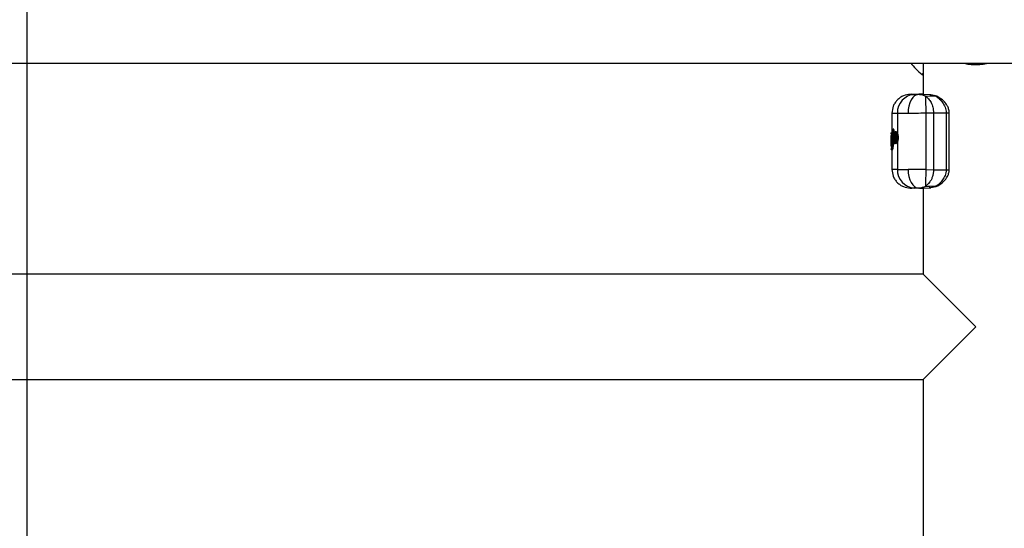
# Model space of a CAD drawing. Units: millimetres. Extents: x 8366 to 30081, y 32740 to 47514.
# Drawn here: x 19668 to 19982, y 33461 to 33624 of the extents above; entities that cross this region are included whole.
import ezdxf

# ---------------------------------------------------------------- set-up
doc = ezdxf.new("R2010")
doc.units = ezdxf.units.MM
doc.header["$LTSCALE"] = 200
doc.layers.add('WYLEWKI_BETONOWE', color=52, linetype='Continuous')

msp = doc.modelspace()

# ---------------------------------------------------------------- linework, layer by layer
at = {"color": 7, "linetype": 'Continuous', "lineweight": 25}
for p, q in [((18050.38, 33609.88), (20396.28, 33609.88)), ((19956.48, 33609.88), (19956.48, 33599.83)), ((19975.32, 33609.88), (19977.24, 33609.83)), ((19956.48, 33605.9), (19956.13, 33606.17)), ((19952.89, 33599.88), (19952.41, 33599.86)), ((19958.76, 33599.75), (19955.24, 33599.87)), ((19955.28, 33599.86), (19955.99, 33599.79)), ((19955.99, 33599.79), (19957.02, 33599.41)), ((19957.3, 33599.24), (19957.02, 33599.41)), ((19957.02, 33599.41), (19960.48, 33599.29)), ((19960.74, 33599.13), (19957.3, 33599.24)), ((19958.68, 33599.74), (19958.83, 33599.73)), ((19958.91, 33599.72), (19958.77, 33599.75)), ((19960.83, 33599.28), (19959.97, 33599.47)), ((19960.74, 33599.13), (19960.48, 33599.29)), ((19961.16, 33599.12), (19960.83, 33599.28)), ((19946.53, 33593.87), (19946.53, 33587.07)), ((19948.26, 33593.86), (19948.26, 33587.43)), ((19957.35, 33593.93), (19959.79, 33593.99)), ((19957.35, 33593.93), (19957.35, 33575.83)), ((19959.79, 33593.99), (19959.79, 33575.76)), ((19959.79, 33593.99), (19963.86, 33593.99)), ((19963.86, 33593.99), (19963.86, 33575.76)), ((19964.83, 33575.76), (19964.83, 33593.99)), ((19946.23, 33586.48), (19946.23, 33586.45)), ((19946.23, 33585.55), (19946.23, 33586.43)), ((19946.23, 33586.38), (19946.23, 33583.32)), ((19946.28, 33587.49), (19946.28, 33587.2)), ((19946.28, 33587.24), (19946.28, 33587.43)), ((19946.29, 33586.62), (19946.47, 33586.92)), ((19946.37, 33586.57), (19946.31, 33586.48)), ((19946.47, 33586.92), (19946.53, 33583.61)), ((19946.52, 33587.52), (19946.5, 33587.52)), ((19946.52, 33587.69), (19946.51, 33587.69)), ((19946.52, 33587.22), (19946.51, 33587.22)), ((19946.53, 33587.69), (19946.52, 33587.69)), ((19946.52, 33587.69), (19946.52, 33587.69)), ((19946.52, 33587.52), (19946.52, 33587.22)), ((19946.73, 33588.44), (19946.64, 33588.37)), ((19946.75, 33584.12), (19946.64, 33588.37)), ((19946.73, 33588.44), (19946.84, 33584.19)), ((19946.97, 33588.7), (19946.92, 33588.69)), ((19946.97, 33588.7), (19946.92, 33588.69)), ((19946.97, 33588.52), (19946.96, 33588.52)), ((19947.07, 33588.7), (19946.97, 33588.7)), ((19947.07, 33588.53), (19946.97, 33588.52)), ((19947.03, 33588.7), (19947.03, 33588.7)), ((19947.05, 33586.6), (19947.03, 33586.13)), ((19947.07, 33588.53), (19947.11, 33587.04)), ((19947.8, 33587.91), (19947.74, 33587.91)), ((19946.23, 33583.38), (19946.23, 33584.66)), ((19946.23, 33583.32), (19946.23, 33583.28)), ((19946.24, 33585.07), (19946.24, 33585.53)), ((19946.25, 33583.22), (19946.29, 33583.1)), ((19946.26, 33585.36), (19946.26, 33584.77)), ((19946.32, 33583.94), (19946.32, 33583.94)), ((19946.32, 33583.94), (19946.33, 33583.66)), ((19946.48, 33583.63), (19946.43, 33586.18)), ((19946.84, 33584.19), (19946.75, 33584.12)), ((19946.77, 33583.65), (19946.87, 33583.65)), ((19946.87, 33583.84), (19946.87, 33583.65)), ((19946.96, 33583.87), (19946.98, 33583.87)), ((19947.09, 33583.95), (19946.97, 33583.87)), ((19946.97, 33583.87), (19946.99, 33583.87)), ((19946.98, 33583.87), (19947.04, 33583.86)), ((19947.04, 33583.87), (19946.99, 33583.87)), ((19947.09, 33583.95), (19947.04, 33583.96)), ((19947.16, 33583.95), (19947.04, 33583.87)), ((19947.08, 33584.17), (19947.09, 33584.17)), ((19947.19, 33584.17), (19947.09, 33584.17)), ((19947.16, 33583.95), (19947.09, 33583.95)), ((19947.17, 33584.82), (19947.19, 33584.17)), ((19947.74, 33584.19), (19947.8, 33584.18)), ((19948.26, 33584.66), (19948.26, 33575.89)), ((19948.52, 33585.95), (19948.35, 33585.95)), ((19946.39, 33582.68), (19946.28, 33582.51)), ((19946.28, 33582.56), (19946.28, 33582.52)), ((19946.28, 33582.52), (19946.28, 33582.52)), ((19946.28, 33582.32), (19946.42, 33582.52)), ((19946.28, 33582.51), (19946.28, 33582.32)), ((19946.28, 33582.3), (19946.28, 33582.26)), ((19946.51, 33582.06), (19946.52, 33582.06)), ((19946.66, 33582.27), (19946.52, 33582.06)), ((19946.52, 33582.06), (19946.58, 33582.06)), ((19946.58, 33582.06), (19946.52, 33582.06)), ((19946.52, 33582.06), (19946.52, 33582.06)), ((19946.53, 33582.06), (19946.53, 33575.88)), ((19946.72, 33582.27), (19946.58, 33582.06)), ((19946.72, 33582.27), (19946.66, 33582.27)), ((19946.53, 33575.88), (19946.53, 33575.88)), ((19957.35, 33575.83), (19959.79, 33575.76)), ((19959.79, 33575.76), (19963.86, 33575.76)), ((19958.24, 33571.33), (19957.3, 33570.51)), ((19957.3, 33570.51), (19960.74, 33570.62)), ((19958.67, 33571.88), (19958.24, 33571.33)), ((19960.74, 33570.62), (19960.48, 33570.46)), ((19960.83, 33570.48), (19961.16, 33570.63)), ((19952.41, 33569.89), (19952.88, 33569.88)), ((19955.18, 33569.88), (19955.05, 33569.88)), ((19955.26, 33569.88), (19958.76, 33570)), ((19956.48, 33569.92), (19956.48, 33542.39)), ((19957.3, 33570.51), (19957.02, 33570.35)), ((19960.48, 33570.46), (19957.02, 33570.35)), ((19958.83, 33570.03), (19958.68, 33570.01)), ((19958.77, 33570), (19958.91, 33570.03)), ((19959.97, 33570.28), (19960.83, 33570.48)), ((19956.48, 33542.39), (18490.18, 33542.39)), ((19956.48, 33542.39), (19973.33, 33525.54)), ((19973.33, 33525.54), (19956.48, 33508.69)), ((18490.18, 33508.69), (19956.48, 33508.69)), ((19956.48, 33508.69), (19956.48, 33428.69))]:
    msp.add_line(p, q, dxfattribs=at)
at = {"color": 1, "linetype": 'Continuous', "lineweight": 25}
for p, q in [((19963.86, 33593.99), (19964.83, 33593.99)), ((19946.53, 33587.52), (19946.52, 33587.52)), ((19946.53, 33587.22), (19946.52, 33587.22)), ((19946.96, 33588.52), (19947.03, 33585.95)), ((19946.24, 33583.99), (19946.25, 33583.44)), ((19946.77, 33584.02), (19946.77, 33583.65)), ((19947.04, 33585.77), (19947.08, 33584.17)), ((19947.72, 33585.06), (19947.72, 33585.06)), ((19946.52, 33582.06), (19946.51, 33582.06)), ((19946.52, 33582.06), (19946.52, 33582.06)), ((19946.54, 33575.89), (19946.6, 33575.89)), ((19963.86, 33575.76), (19964.83, 33575.76)), ((19958.68, 33570.01), (19958.46, 33569.99))]:
    msp.add_line(p, q, dxfattribs=at)
at = {"color": 7, "linetype": 'Continuous', "lineweight": 25, "flags": 128}
for points in [[(19955.08, 33599.88), (19954.4, 33599.73), (19953.75, 33599.38), (19953.15, 33598.81), (19952.63, 33598.07), (19952.21, 33597.16), (19951.91, 33596.14), (19951.72, 33595.03), (19951.67, 33593.88)], [(19946.52, 33587.69), (19946.52, 33587.69), (19946.52, 33587.68), (19946.52, 33587.67), (19946.52, 33587.65), (19946.52, 33587.62), (19946.52, 33587.59), (19946.52, 33587.55), (19946.52, 33587.52)], [(19946.92, 33588.69), (19946.92, 33588.69), (19946.92, 33588.69)], [(19946.97, 33583.87), (19946.96, 33583.87), (19946.96, 33583.87)], [(19951.67, 33575.87), (19951.72, 33574.72), (19951.91, 33573.61), (19952.21, 33572.59), (19952.63, 33571.69), (19953.15, 33570.94), (19953.75, 33570.38), (19954.4, 33570.02), (19955.08, 33569.88)]]:
    msp.add_lwpolyline(points, dxfattribs=at)
at = {"color": 1, "linetype": 'Continuous', "lineweight": 25, "flags": 128}
msp.add_lwpolyline([(19946.99, 33583.87), (19946.98, 33583.87), (19946.98, 33583.87)], dxfattribs=at)
at = {"color": 1, "linetype": 'Continuous', "lineweight": 25}
for centre, radius, start, end in [((19966.3, 33609.55), 6.91, 358.7616, 2.7424), ((19923.91, 33633.89), 42.49, 319.2972, 320.0275), ((19960.93, 33598.62), 0.547, 65.3089, 110.3467), ((19946.56, 33586.48), 0.251, 180.7149, 239.363), ((19946.63, 33586.57), 0.251, 180.8663, 230.0997), ((19946.96, 33587.58), 0.457, 165.5102, 187.5465), ((19936.37, 33585.91), 10.91, 13.8433, 14.7493), ((19949.53, 33588.63), 2.55, 178.4446, 182.3333), ((19947.77, 33587.27), 0.242, 177.7737, 253.1193), ((19947.87, 33585.15), 0.133, 161.6092, 198.0407), ((19960.93, 33571.13), 0.547, 249.654, 294.6734), ((19960.63, 33570.99), 0.554, 253.9897, 291.8447)]:
    msp.add_arc(centre, radius, start, end, dxfattribs=at)
at = {"color": 7, "linetype": 'Continuous', "lineweight": 25}
for centre, radius, start, end in [((19954.09, 33594.04), 5.83, 93.6536, 181.7673), ((20085.39, 33597.86), 128.1, 179.3798, 181.7576), ((19960.63, 33598.76), 0.554, 68.2381, 106.008), ((19946.45, 33584.85), 0.55, 84.5966, 110.372), ((19946.45, 33584.25), 0.553, 84.6767, 110.2939), ((19946.74, 33582.97), 0.673, 87.1742, 107.9522), ((19948.66, 33583.81), 1.62, 166.9795, 174.7774), ((19949.77, 33584.06), 2.68, 177.6174, 182.3826), ((19947.74, 33584.82), 0.248, 93.7858, 180.4504), ((19948.36, 33588.41), 2.46, 264.2957, 269.5785), ((19946.53, 33583.1), 0.245, 179.4939, 205.6725), ((19946.63, 33582.69), 0.245, 149.0986, 180.8633), ((19946.67, 33582.52), 0.253, 181.01, 267.5485), ((19954.09, 33575.71), 5.83, 178.2327, 266.3464), ((20085.39, 33571.9), 128.1, 178.2424, 180.6202)]:
    msp.add_arc(centre, radius, start, end, dxfattribs=at)
for points, knots in [([(19952.53, 33609.88), (19953.04, 33609.25), (19954.14, 33607.92), (19955.43, 33606.78), (19956.13, 33606.17)], [0, 0, 0, 0, 0.467076, 1, 1, 1, 1]), ([(19969.33, 33609.88), (19969.8, 33609.76), (19970.96, 33609.48), (19972.97, 33609.33), (19975.14, 33609.44), (19976.65, 33609.65), (19977.34, 33609.85), (19977.41, 33609.88)], [0, 0, 0, 0, 0.178777, 0.447533, 0.725728, 0.971371, 1, 1, 1, 1]), ([(19952.37, 33599.86), (19951.63, 33599.77), (19950.49, 33599.62), (19949.13, 33598.86), (19948.2, 33598.08), (19947.45, 33597.13), (19946.72, 33595.75), (19946.61, 33594.61), (19946.53, 33593.87)], [0, 0, 0, 0, 0.239816, 0.368592, 0.500001, 0.631409, 0.760185, 1, 1, 1, 1]), ([(19952.9, 33599.88), (19952.9, 33599.88), (19952.9, 33599.88), (19953.06, 33599.88), (19953.47, 33599.88), (19954.13, 33599.88), (19954.84, 33599.88), (19955.08, 33599.88)], [0, 0, 0, 0, 0.07428, 0.268399, 0.449587, 0.815214, 1, 1, 1, 1]), ([(19953.71, 33599.86), (19953.88, 33599.86), (19954.2, 33599.86), (19954.78, 33599.87), (19955.08, 33599.88)], [0, 0, 0, 0, 0.500314, 1, 1, 1, 1]), ([(19956.48, 33599.88), (19956.28, 33599.88), (19955.76, 33599.88), (19955.34, 33599.88), (19955.08, 33599.88)], [0, 0, 0, 0, 0.373211, 1, 1, 1, 1]), ([(19957.3, 33599.24), (19957.62, 33598.99), (19958.27, 33598.5), (19959.07, 33597.3), (19959.67, 33595.77), (19959.75, 33594.58), (19959.79, 33593.99)], [0, 0, 0, 0, 0.249737, 0.500068, 0.749874, 1, 1, 1, 1]), ([(19960.74, 33599.13), (19961.08, 33598.89), (19961.76, 33598.41), (19962.75, 33597.3), (19963.44, 33596.09), (19963.8, 33594.94), (19963.84, 33594.31), (19963.86, 33593.99)], [0, 0, 0, 0, 0.242031, 0.487072, 0.738619, 0.86832, 1, 1, 1, 1]), ([(19964.83, 33593.99), (19964.79, 33594.41), (19964.72, 33595.2), (19964.13, 33596.48), (19962.96, 33597.98), (19961.84, 33598.69), (19961.16, 33599.12)], [0, 0, 0, 0, 0.171439, 0.326052, 0.590124, 1, 1, 1, 1]), ([(19948.26, 33593.86), (19948.67, 33593.86), (19949.48, 33593.87), (19950.94, 33593.87), (19951.67, 33593.88)], [0, 0, 0, 0, 0.502176, 1, 1, 1, 1]), ([(19951.67, 33593.88), (19952.51, 33593.88), (19954.25, 33593.9), (19956.29, 33593.92), (19957.35, 33593.93)], [0, 0, 0, 0, 0.483681, 1, 1, 1, 1]), ([(19946.23, 33586.38), (19946.23, 33586.38), (19946.23, 33586.39), (19946.23, 33586.39), (19946.24, 33586.39)], [0, 0, 0, 0, 0.463166, 1, 1, 1, 1]), ([(19946.24, 33585.53), (19946.24, 33585.66), (19946.24, 33585.91), (19946.25, 33586.25), (19946.26, 33586.51), (19946.28, 33586.59), (19946.29, 33586.62)], [0, 0, 0, 0, 0.249039, 0.498666, 0.748995, 1, 1, 1, 1]), ([(19946.31, 33586.48), (19946.3, 33586.45), (19946.28, 33586.38), (19946.26, 33586.12), (19946.25, 33585.76), (19946.25, 33585.5), (19946.26, 33585.36)], [0, 0, 0, 0, 0.2511718, 0.5013415, 0.7504369, 1, 1, 1, 1]), ([(19946.28, 33587.24), (19946.28, 33587.24), (19946.27, 33587.23), (19946.27, 33587.24), (19946.28, 33587.24)], [0, 0, 0, 0, 0.537533, 1, 1, 1, 1]), ([(19946.28, 33587.24), (19946.27, 33587.23), (19946.27, 33587.22), (19946.28, 33587.2), (19946.28, 33587.17), (19946.29, 33587.15), (19946.3, 33587.13)], [0, 0, 0, 0, 0.1631819, 0.3983782, 0.6741427, 1, 1, 1, 1]), ([(19946.28, 33587.43), (19946.28, 33587.46), (19946.28, 33587.52), (19946.33, 33587.6), (19946.39, 33587.65), (19946.46, 33587.68), (19946.5, 33587.69), (19946.52, 33587.69)], [0, 0, 0, 0, 0.219742, 0.450811, 0.707755, 0.850399, 1, 1, 1, 1]), ([(19946.5, 33587.52), (19946.48, 33587.51), (19946.45, 33587.51), (19946.38, 33587.5), (19946.32, 33587.49), (19946.28, 33587.46), (19946.28, 33587.44), (19946.28, 33587.43)], [0, 0, 0, 0, 0.149557, 0.292183, 0.549136, 0.780231, 1, 1, 1, 1]), ([(19946.28, 33587.43), (19946.28, 33587.44), (19946.28, 33587.45), (19946.28, 33587.45), (19946.28, 33587.45)], [0, 0, 0, 0, 0.462684, 1, 1, 1, 1]), ([(19946.28, 33587.24), (19946.28, 33587.24), (19946.28, 33587.23), (19946.31, 33587.23), (19946.36, 33587.23), (19946.4, 33587.23), (19946.45, 33587.22), (19946.49, 33587.22), (19946.51, 33587.22)], [0, 0, 0, 0, 0.2190855, 0.4496457, 0.5747557, 0.7078929, 0.850585, 1, 1, 1, 1]), ([(19946.43, 33586.18), (19946.43, 33586.24), (19946.43, 33586.35), (19946.41, 33586.49), (19946.39, 33586.57), (19946.38, 33586.57), (19946.37, 33586.57)], [0, 0, 0, 0, 0.248928, 0.498271, 0.748225, 1, 1, 1, 1]), ([(19946.47, 33586.92), (19946.47, 33586.94), (19946.48, 33587), (19946.52, 33587.07), (19946.57, 33587.12), (19946.63, 33587.15), (19946.66, 33587.16), (19946.68, 33587.17)], [0, 0, 0, 0, 0.221279, 0.453184, 0.70869, 0.850108, 1, 1, 1, 1]), ([(19946.71, 33587), (19946.69, 33587), (19946.66, 33586.99), (19946.6, 33586.98), (19946.54, 33586.97), (19946.49, 33586.94), (19946.48, 33586.92), (19946.47, 33586.92)], [0, 0, 0, 0, 0.149856, 0.29126, 0.546774, 0.7787, 1, 1, 1, 1]), ([(19946.71, 33588.54), (19946.7, 33588.54), (19946.68, 33588.51), (19946.65, 33588.45), (19946.64, 33588.4), (19946.64, 33588.37)], [0, 0, 0, 0, 0.143531, 0.582753, 1, 1, 1, 1]), ([(19946.82, 33588.64), (19946.8, 33588.62), (19946.76, 33588.59), (19946.73, 33588.56), (19946.71, 33588.54)], [0, 0, 0, 0, 0.452383, 1, 1, 1, 1]), ([(19946.73, 33588.44), (19946.73, 33588.47), (19946.73, 33588.52), (19946.77, 33588.59), (19946.83, 33588.66), (19946.89, 33588.68), (19946.92, 33588.69)], [0, 0, 0, 0, 0.223992, 0.457052, 0.71202, 1, 1, 1, 1]), ([(19946.96, 33588.52), (19946.93, 33588.52), (19946.87, 33588.51), (19946.8, 33588.49), (19946.75, 33588.47), (19946.73, 33588.45), (19946.73, 33588.44)], [0, 0, 0, 0, 0.287936, 0.542912, 0.775989, 1, 1, 1, 1]), ([(19946.92, 33588.69), (19946.9, 33588.68), (19946.87, 33588.67), (19946.84, 33588.65), (19946.82, 33588.64)], [0, 0, 0, 0, 0.549493, 1, 1, 1, 1]), ([(19947.03, 33588.7), (19947.04, 33588.7), (19947.05, 33588.69), (19947.06, 33588.65), (19947.07, 33588.6), (19947.07, 33588.55), (19947.07, 33588.53)], [0, 0, 0, 0, 0.251115, 0.500539, 0.751049, 1, 1, 1, 1]), ([(19947.74, 33587.91), (19947.67, 33587.9), (19947.52, 33587.87), (19947.33, 33587.68), (19947.18, 33587.36), (19947.09, 33586.98), (19947.06, 33586.75), (19947.05, 33586.63)], [0, 0, 0, 0, 0.169623, 0.395515, 0.673502, 0.830926, 1, 1, 1, 1]), ([(19947.05, 33586.6), (19947.08, 33586.78), (19947.13, 33587.14), (19947.26, 33587.5), (19947.43, 33587.68), (19947.62, 33587.66), (19947.81, 33587.47), (19947.98, 33587.1), (19948.08, 33586.66), (19948.12, 33586.27), (19948.12, 33586.07), (19948.12, 33585.97)], [0, 0, 0, 0, 0.124347, 0.24918, 0.374446, 0.499918, 0.625346, 0.750463, 0.875049, 0.937574, 1, 1, 1, 1]), ([(19947.49, 33584.81), (19947.47, 33584.82), (19947.42, 33584.84), (19947.35, 33584.93), (19947.3, 33585.06), (19947.24, 33585.28), (19947.19, 33585.63), (19947.17, 33586.11), (19947.2, 33586.57), (19947.26, 33586.9), (19947.33, 33587.1), (19947.39, 33587.22), (19947.46, 33587.28), (19947.5, 33587.28), (19947.53, 33587.28)], [0, 0, 0, 0, 0.063209, 0.125946, 0.188629, 0.251275, 0.375447, 0.499569, 0.623867, 0.748461, 0.811178, 0.874019, 0.937003, 1, 1, 1, 1]), ([(19947.53, 33587.28), (19947.57, 33587.27), (19947.65, 33587.23), (19947.71, 33587.07), (19947.75, 33587)], [0, 0, 0, 0, 0.501688, 1, 1, 1, 1]), ([(19947.71, 33586.97), (19947.71, 33586.97), (19947.69, 33586.95), (19947.66, 33586.88), (19947.61, 33586.72), (19947.56, 33586.46), (19947.54, 33586.09), (19947.55, 33585.72), (19947.59, 33585.44), (19947.63, 33585.26), (19947.67, 33585.16), (19947.7, 33585.13), (19947.71, 33585.12)], [0, 0, 0, 0, 0.00227, 0.080247, 0.159919, 0.316754, 0.473982, 0.63136, 0.788761, 0.868575, 0.946691, 1, 1, 1, 1]), ([(19947.56, 33586.89), (19947.58, 33586.93), (19947.61, 33586.98), (19947.65, 33587), (19947.67, 33587.01)], [0, 0, 0, 0, 0.579275, 1, 1, 1, 1]), ([(19947.7, 33587.04), (19947.69, 33587.04), (19947.69, 33587.04), (19947.71, 33587), (19947.73, 33586.94), (19947.75, 33586.91)], [0, 0, 0, 0, 0.239372, 0.59322, 1, 1, 1, 1]), ([(19947.75, 33587), (19947.77, 33586.93), (19947.81, 33586.81), (19947.85, 33586.57), (19947.88, 33586.32), (19947.89, 33586.05), (19947.88, 33585.79), (19947.85, 33585.54), (19947.8, 33585.3), (19947.76, 33585.17), (19947.74, 33585.11)], [0, 0, 0, 0, 0.125097, 0.250255, 0.37507, 0.499722, 0.624423, 0.749415, 0.874642, 1, 1, 1, 1]), ([(19947.8, 33587.91), (19947.8, 33587.91), (19947.86, 33587.93), (19947.97, 33587.86), (19948.12, 33587.71), (19948.21, 33587.52), (19948.26, 33587.43)], [0, 0, 0, 0, 0.036326, 0.357341, 0.679233, 1, 1, 1, 1]), ([(19948.26, 33587.43), (19948.3, 33587.33), (19948.37, 33587.14), (19948.46, 33586.78), (19948.52, 33586.38), (19948.52, 33586.1), (19948.52, 33585.95)], [0, 0, 0, 0, 0.2537043, 0.5004496, 0.7506083, 1, 1, 1, 1]), ([(19946.47, 33583.31), (19946.45, 33583.31), (19946.41, 33583.31), (19946.36, 33583.31), (19946.32, 33583.31), (19946.27, 33583.31), (19946.24, 33583.31), (19946.23, 33583.32), (19946.23, 33583.32)], [0, 0, 0, 0, 0.150559, 0.293823, 0.427037, 0.551902, 0.781718, 1, 1, 1, 1]), ([(19946.33, 33583.66), (19946.32, 33583.66), (19946.3, 33583.65), (19946.28, 33583.72), (19946.27, 33583.84), (19946.25, 33584.02), (19946.25, 33584.24), (19946.24, 33584.5), (19946.24, 33584.78), (19946.24, 33584.97), (19946.24, 33585.07)], [0, 0, 0, 0, 0.125549, 0.251223, 0.376297, 0.501657, 0.62642, 0.75097, 0.875553, 1, 1, 1, 1]), ([(19946.26, 33584.77), (19946.26, 33584.66), (19946.26, 33584.43), (19946.27, 33584.16), (19946.29, 33583.98), (19946.31, 33583.95), (19946.32, 33583.94)], [0, 0, 0, 0, 0.248839, 0.498431, 0.74849, 1, 1, 1, 1]), ([(19946.32, 33583.94), (19946.32, 33583.97), (19946.33, 33584.02), (19946.38, 33584.1), (19946.44, 33584.15), (19946.5, 33584.18), (19946.53, 33584.19), (19946.55, 33584.19)], [0, 0, 0, 0, 0.225601, 0.460401, 0.716165, 0.855191, 1, 1, 1, 1]), ([(19946.56, 33584.02), (19946.55, 33584.02), (19946.51, 33584.01), (19946.45, 33584.01), (19946.39, 33583.99), (19946.34, 33583.97), (19946.33, 33583.95), (19946.32, 33583.94)], [0, 0, 0, 0, 0.144779, 0.283792, 0.539563, 0.77438, 1, 1, 1, 1]), ([(19946.55, 33583.42), (19946.54, 33583.42), (19946.5, 33583.43), (19946.44, 33583.46), (19946.38, 33583.51), (19946.33, 33583.58), (19946.33, 33583.64), (19946.33, 33583.66)], [0, 0, 0, 0, 0.150004, 0.292202, 0.548767, 0.780239, 1, 1, 1, 1]), ([(19946.33, 33583.66), (19946.33, 33583.66), (19946.34, 33583.66), (19946.39, 33583.65), (19946.45, 33583.65), (19946.51, 33583.64), (19946.55, 33583.64), (19946.57, 33583.64)], [0, 0, 0, 0, 0.219891, 0.4512102, 0.7076354, 0.8498743, 1, 1, 1, 1]), ([(19946.48, 33583.63), (19946.48, 33583.58), (19946.48, 33583.47), (19946.47, 33583.25), (19946.46, 33582.99), (19946.42, 33582.77), (19946.4, 33582.71), (19946.39, 33582.68)], [0, 0, 0, 0, 0.125568, 0.250708, 0.499318, 0.749184, 1, 1, 1, 1]), ([(19946.42, 33582.52), (19946.43, 33582.55), (19946.46, 33582.61), (19946.51, 33582.87), (19946.53, 33583.17), (19946.54, 33583.42), (19946.53, 33583.55), (19946.53, 33583.61)], [0, 0, 0, 0, 0.251364, 0.50107, 0.74999, 0.875066, 1, 1, 1, 1]), ([(19946.66, 33582.27), (19946.67, 33582.31), (19946.71, 33582.38), (19946.75, 33582.72), (19946.77, 33583.16), (19946.77, 33583.48), (19946.77, 33583.65)], [0, 0, 0, 0, 0.250326, 0.499841, 0.749688, 1, 1, 1, 1]), ([(19946.87, 33583.65), (19946.87, 33583.57), (19946.87, 33583.4), (19946.86, 33583.08), (19946.83, 33582.71), (19946.78, 33582.38), (19946.74, 33582.3), (19946.72, 33582.27)], [0, 0, 0, 0, 0.1257, 0.251481, 0.500793, 0.750254, 1, 1, 1, 1]), ([(19946.75, 33584.12), (19946.75, 33584.09), (19946.75, 33584.04), (19946.8, 33583.96), (19946.86, 33583.9), (19946.92, 33583.88), (19946.96, 33583.87), (19946.97, 33583.87)], [0, 0, 0, 0, 0.219718, 0.450545, 0.707074, 0.849783, 1, 1, 1, 1]), ([(19947.04, 33583.96), (19947.01, 33583.97), (19946.96, 33583.99), (19946.89, 33584.05), (19946.85, 33584.12), (19946.84, 33584.17), (19946.84, 33584.19)], [0, 0, 0, 0, 0.2854267, 0.540238, 0.7743464, 1, 1, 1, 1]), ([(19946.84, 33584.19), (19946.85, 33584.19), (19946.86, 33584.19), (19946.91, 33584.18), (19946.99, 33584.18), (19947.05, 33584.18), (19947.08, 33584.17)], [0, 0, 0, 0, 0.2256701, 0.4597962, 0.7146149, 1, 1, 1, 1]), ([(19947.03, 33586.13), (19947.03, 33586.02), (19947.03, 33585.81), (19947.05, 33585.61), (19947.05, 33585.51)], [0, 0, 0, 0, 0.499236, 1, 1, 1, 1]), ([(19948.12, 33585.97), (19948.12, 33585.87), (19948.11, 33585.67), (19948.06, 33585.31), (19947.95, 33584.91), (19947.78, 33584.58), (19947.59, 33584.42), (19947.41, 33584.44), (19947.25, 33584.63), (19947.12, 33584.99), (19947.08, 33585.34), (19947.05, 33585.51)], [0, 0, 0, 0, 0.062413, 0.124956, 0.249688, 0.374897, 0.500362, 0.62581, 0.750978, 0.875681, 1, 1, 1, 1]), ([(19947.05, 33585.48), (19947.07, 33585.32), (19947.11, 33585.02), (19947.22, 33584.64), (19947.33, 33584.41), (19947.52, 33584.23), (19947.66, 33584.2), (19947.74, 33584.19)], [0, 0, 0, 0, 0.233303, 0.426356, 0.682312, 0.812876, 1, 1, 1, 1]), ([(19947.19, 33584.17), (19947.19, 33584.16), (19947.19, 33584.13), (19947.19, 33584.08), (19947.18, 33584.02), (19947.17, 33583.97), (19947.16, 33583.95), (19947.16, 33583.95)], [0, 0, 0, 0, 0.124159, 0.250644, 0.499953, 0.74855, 1, 1, 1, 1]), ([(19947.74, 33585.11), (19947.72, 33585.06), (19947.69, 33584.97), (19947.62, 33584.88), (19947.56, 33584.82), (19947.51, 33584.82), (19947.49, 33584.81)], [0, 0, 0, 0, 0.250368, 0.499835, 0.749169, 1, 1, 1, 1]), ([(19947.74, 33585.19), (19947.73, 33585.17), (19947.71, 33585.12), (19947.7, 33585.09), (19947.71, 33585.09), (19947.71, 33585.09)], [0, 0, 0, 0, 0.409489, 0.846221, 1, 1, 1, 1]), ([(19948.26, 33584.66), (19948.21, 33584.57), (19948.12, 33584.38), (19947.97, 33584.23), (19947.86, 33584.17), (19947.81, 33584.19), (19947.8, 33584.19)], [0, 0, 0, 0, 0.323972, 0.6492082, 0.9737413, 1, 1, 1, 1]), ([(19948.52, 33585.95), (19948.52, 33585.83), (19948.51, 33585.58), (19948.42, 33585.11), (19948.32, 33584.84), (19948.26, 33584.66)], [0, 0, 0, 0, 0.24831, 0.501155, 1, 1, 1, 1]), ([(19946.3, 33582.62), (19946.29, 33582.61), (19946.28, 33582.59), (19946.28, 33582.56), (19946.27, 33582.53), (19946.27, 33582.52), (19946.28, 33582.51)], [0, 0, 0, 0, 0.310454, 0.573184, 0.797263, 1, 1, 1, 1]), ([(19946.52, 33582.75), (19946.5, 33582.75), (19946.46, 33582.75), (19946.41, 33582.73), (19946.36, 33582.7), (19946.32, 33582.66), (19946.28, 33582.59), (19946.28, 33582.54), (19946.28, 33582.51)], [0, 0, 0, 0, 0.1494599, 0.2921694, 0.4253057, 0.5504056, 0.7809396, 1, 1, 1, 1]), ([(19946.28, 33582.3), (19946.28, 33582.3), (19946.28, 33582.31), (19946.28, 33582.32), (19946.28, 33582.32)], [0, 0, 0, 0, 0.537316, 1, 1, 1, 1]), ([(19946.28, 33582.32), (19946.28, 33582.29), (19946.28, 33582.23), (19946.33, 33582.15), (19946.39, 33582.1), (19946.46, 33582.07), (19946.5, 33582.07), (19946.52, 33582.06)], [0, 0, 0, 0, 0.219742, 0.450811, 0.707755, 0.850399, 1, 1, 1, 1]), ([(19946.53, 33575.89), (19946.61, 33575.14), (19946.72, 33574), (19947.45, 33572.62), (19948.2, 33571.67), (19949.13, 33570.9), (19950.49, 33570.14), (19951.63, 33569.99), (19952.37, 33569.89)], [0, 0, 0, 0, 0.239816, 0.368591, 0.5, 0.631409, 0.760184, 1, 1, 1, 1]), ([(19948.26, 33575.89), (19948.67, 33575.89), (19949.48, 33575.89), (19950.94, 33575.88), (19951.67, 33575.87)], [0, 0, 0, 0, 0.502176, 1, 1, 1, 1]), ([(19957.35, 33575.83), (19956.29, 33575.84), (19954.25, 33575.86), (19952.51, 33575.87), (19951.67, 33575.87)], [0, 0, 0, 0, 0.516319, 1, 1, 1, 1]), ([(19959.79, 33575.76), (19959.77, 33575.39), (19959.74, 33574.65), (19959.5, 33573.61), (19959.14, 33572.66), (19958.83, 33572.14), (19958.67, 33571.88)], [0, 0, 0, 0, 0.249427, 0.499868, 0.749705, 1, 1, 1, 1]), ([(19963.86, 33575.76), (19963.84, 33575.45), (19963.81, 33574.82), (19963.45, 33573.67), (19962.75, 33572.46), (19961.76, 33571.34), (19961.08, 33570.86), (19960.74, 33570.62)], [0, 0, 0, 0, 0.130946, 0.260797, 0.511962, 0.757284, 1, 1, 1, 1]), ([(19961.16, 33570.63), (19961.84, 33571.07), (19962.96, 33571.77), (19964.13, 33573.28), (19964.72, 33574.56), (19964.79, 33575.35), (19964.83, 33575.76)], [0, 0, 0, 0, 0.4113, 0.674516, 0.829512, 1, 1, 1, 1]), ([(19953.71, 33569.89), (19953.39, 33569.89), (19952.73, 33569.89), (19952.36, 33569.89), (19952.41, 33569.89), (19952.41, 33569.89)], [0, 0, 0, 0, 0.461048, 0.921901, 1, 1, 1, 1]), ([(19955.08, 33569.88), (19954.6, 33569.88), (19953.66, 33569.88), (19952.99, 33569.88), (19952.96, 33569.88), (19952.96, 33569.88)], [0, 0, 0, 0, 0.389667, 0.779333, 1, 1, 1, 1]), ([(19955.08, 33569.88), (19954.78, 33569.88), (19954.2, 33569.89), (19953.88, 33569.89), (19953.71, 33569.89)], [0, 0, 0, 0, 0.499686, 1, 1, 1, 1]), ([(19957.02, 33570.35), (19956.66, 33570.19), (19956.03, 33569.92), (19955.51, 33569.9), (19955.28, 33569.9)], [0, 0, 0, 0, 0.560514, 1, 1, 1, 1]), ([(19955.43, 33569.88), (19955.62, 33569.88), (19955.9, 33569.88), (19956.33, 33569.88), (19956.48, 33569.88)], [0, 0, 0, 0, 0.665895, 1, 1, 1, 1])]:
    msp.add_open_spline(points, degree=3, knots=knots, dxfattribs=at)
at = {"color": 1, "linetype": 'Continuous', "lineweight": 25}
for points, knots in [([(19952.41, 33599.86), (19952.41, 33599.86), (19952.36, 33599.86), (19952.73, 33599.86), (19953.39, 33599.86), (19953.71, 33599.86)], [0, 0, 0, 0, 0.078099, 0.5389524, 1, 1, 1, 1]), ([(19955.55, 33599.86), (19955.57, 33599.86), (19955.6, 33599.86), (19955.64, 33599.86), (19955.65, 33599.86)], [0, 0, 0, 0, 0.636794, 1, 1, 1, 1]), ([(19958.83, 33599.73), (19959.02, 33599.72), (19959.54, 33599.7), (19960.12, 33599.45), (19960.48, 33599.29)], [0, 0, 0, 0, 0.368156, 1, 1, 1, 1]), ([(19946.6, 33593.87), (19946.63, 33593.87), (19946.68, 33593.87), (19947.69, 33593.86), (19948.26, 33593.86)], [0, 0, 0, 0, 0.430134, 1, 1, 1, 1]), ([(19947.72, 33585.06), (19947.7, 33585.07), (19947.65, 33585.08), (19947.59, 33585.15), (19947.53, 33585.25), (19947.47, 33585.42), (19947.42, 33585.71), (19947.41, 33586.09), (19947.43, 33586.47), (19947.49, 33586.74), (19947.55, 33586.86), (19947.56, 33586.89)], [0, 0, 0, 0, 0.074487, 0.148897, 0.223884, 0.300094, 0.454322, 0.611442, 0.768855, 0.923674, 1, 1, 1, 1]), ([(19948.35, 33585.95), (19948.35, 33586.07), (19948.35, 33586.31), (19948.31, 33586.76), (19948.21, 33587.26), (19948.04, 33587.68), (19947.87, 33587.9), (19947.77, 33587.89), (19947.74, 33587.89)], [0, 0, 0, 0, 0.111199, 0.222099, 0.441431, 0.65872, 0.874439, 1, 1, 1, 1]), ([(19947.74, 33584.21), (19947.77, 33584.2), (19947.85, 33584.18), (19948.01, 33584.36), (19948.18, 33584.73), (19948.31, 33585.28), (19948.33, 33585.73), (19948.35, 33585.95)], [0, 0, 0, 0, 0.09752, 0.320551, 0.545119, 0.771713, 1, 1, 1, 1]), ([(19948.26, 33575.89), (19947.69, 33575.89), (19946.68, 33575.89), (19946.63, 33575.89), (19946.6, 33575.89)], [0, 0, 0, 0, 0.569866, 1, 1, 1, 1]), ([(19960.48, 33570.46), (19960.12, 33570.3), (19959.54, 33570.05), (19959.02, 33570.03), (19958.83, 33570.03)], [0, 0, 0, 0, 0.631654, 1, 1, 1, 1])]:
    msp.add_open_spline(points, degree=3, knots=knots, dxfattribs=at)
at = {"layer": 'WYLEWKI_BETONOWE'}
msp.add_line((19669.9, 34126.4), (19669.9, 32739.89), dxfattribs=at)

doc.saveas('drawing.dxf')
